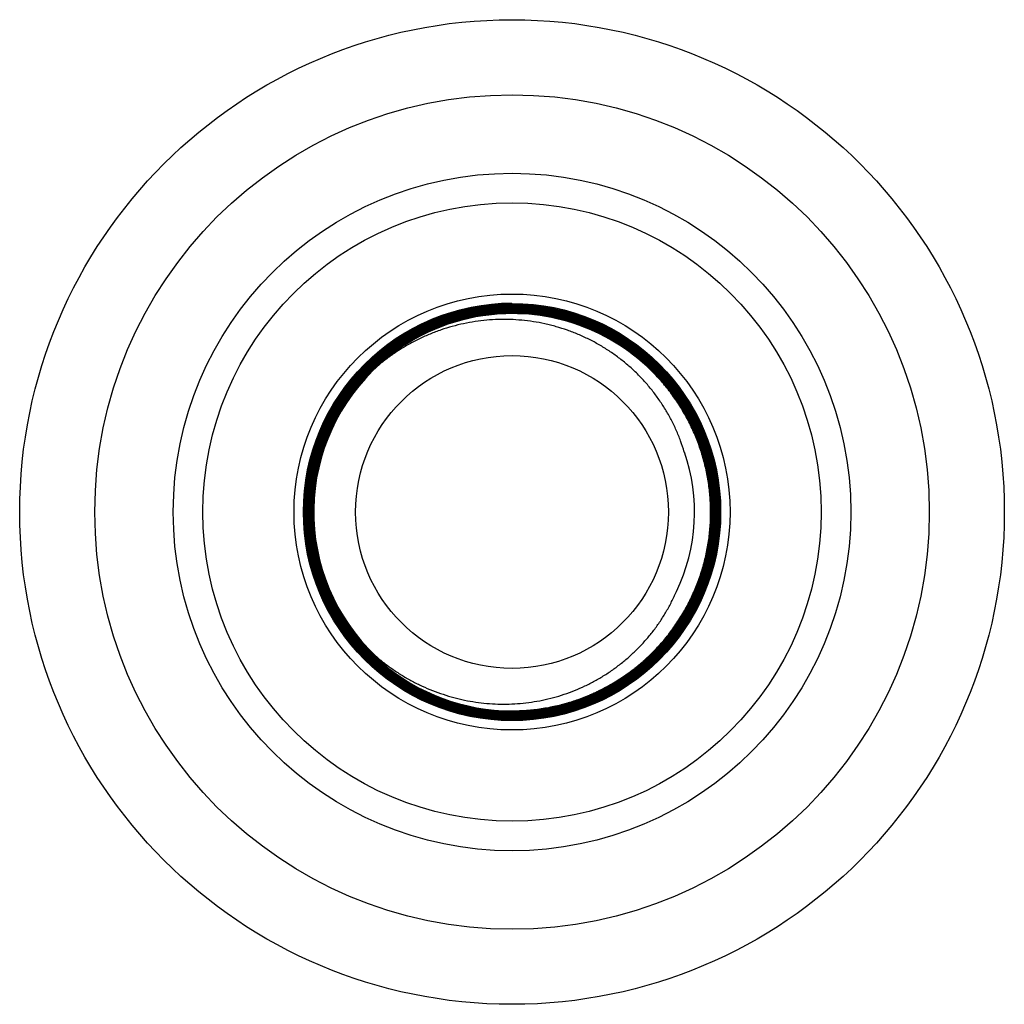
# Model space of a CAD drawing. Units: inches. Extents: x 4.82 to 7.18, y 2.94 to 5.3.
import ezdxf

# ---------------------------------------------------------------- set-up
doc = ezdxf.new("R2010")
doc.units = ezdxf.units.IN
doc.header["$LTSCALE"] = 0.64311
doc.header["$MEASUREMENT"] = 0
doc.layers.get('0').update_dxf_attribs({"linetype": 'CONTINUOUS'})

msp = doc.modelspace()

# ---------------------------------------------------------------- linework, layer by layer
at = {"color": 6, "linetype": 'Continuous'}
for p, q in [((6, 4.6189), (5.9998, 4.6189)), ((6, 4.6166), (5.9998, 4.6166)), ((6, 4.6144), (5.9998, 4.6144)), ((6, 4.6122), (5.9998, 4.6122)), ((6, 4.61), (5.9998, 4.61)), ((6, 4.6077), (5.9998, 4.6077)), ((6, 4.6055), (5.9998, 4.6055)), ((6, 4.6033), (5.9998, 4.6033)), ((6, 4.6205), (6, 4.6189)), ((6.0002, 4.6166), (6, 4.6166)), ((6.0002, 4.6144), (6, 4.6144)), ((6.0002, 4.6122), (6, 4.6122)), ((6.0002, 4.61), (6, 4.61)), ((6.0002, 4.6077), (6, 4.6077)), ((6.0002, 4.6055), (6, 4.6055)), ((6.0002, 4.6033), (6, 4.6033)), ((6, 4.6011), (5.9998, 4.6011)), ((6.0002, 4.6011), (6, 4.6011)), ((5.5005, 4.1192), (5.5005, 4.1204)), ((5.5225, 4.0717), (5.5226, 4.0705)), ((5.6249, 3.8213), (5.6254, 3.8207)), ((5.9998, 3.6411), (6, 3.6411)), ((5.9998, 3.6388), (6, 3.6388)), ((5.9998, 3.6366), (6, 3.6366)), ((6, 3.6411), (6.0002, 3.6411)), ((6, 3.6388), (6.0002, 3.6388)), ((6, 3.6366), (6.0002, 3.6366)), ((5.9998, 3.6344), (6, 3.6344)), ((5.9998, 3.6322), (6, 3.6322)), ((5.9998, 3.6299), (6, 3.6299)), ((5.9998, 3.6277), (6, 3.6277)), ((5.9998, 3.6255), (6, 3.6255)), ((5.9998, 3.6233), (6, 3.6233)), ((6, 3.6344), (6.0002, 3.6344)), ((6, 3.6322), (6.0002, 3.6322)), ((6, 3.6299), (6.0002, 3.6299)), ((6, 3.6277), (6.0002, 3.6277)), ((6, 3.6255), (6.0002, 3.6255)), ((6, 3.6233), (6.0002, 3.6233))]:
    msp.add_line(p, q, dxfattribs=at)
for radius in [1.18, 1, 0.741, 0.5225, 0.5, 0.375]:
    msp.add_circle((6, 4.1205), radius, dxfattribs=at)
at = {"color": 9, "linetype": 'Continuous'}
msp.add_circle((6, 4.1205), 0.812, dxfattribs=at)
at = {"color": 6, "linetype": 'Continuous'}
for centre, radius, start, end in [((6.0002, 4.1208), 0.4997, 90.0306, 180.0378), ((6.0002, 4.1208), 0.4892, 90.0563, 182.8867), ((6.0002, 4.1208), 0.4886, 90.0307, 182.8812), ((6.0002, 4.1208), 0.4864, 90.031, 182.8653), ((6.0002, 4.1208), 0.4847, 90.0547, 182.8654), ((6.0002, 4.1208), 0.4841, 90.031, 182.8526), ((6.0003, 4.1207), 0.4871, 90.0645, 141.138), ((6.0003, 4.1206), 0.496, 90.0645, 136.4898), ((6.0003, 4.1206), 0.4954, 90.0383, 136.4852), ((6.0003, 4.1206), 0.4932, 90.0394, 136.455), ((6.0003, 4.1206), 0.4916, 90.0604, 136.4551), ((6.0003, 4.1206), 0.491, 90.0395, 136.4418), ((6.0003, 4.1204), 0.494, 90.0682, 108.4237), ((6.0002, 4.1208), 0.4803, 90.0565, 185.8698), ((6.0003, 4.1207), 0.4759, 98.4715, 131.7266), ((6.0003, 4.1207), 0.4754, 98.4666, 131.7213), ((6.0001, 4.1211), 0.4933, 108.6885, 117.7263), ((6.0004, 4.1203), 0.4941, 108.4273, 108.6899), ((6.0003, 4.1204), 0.4762, 45.6337, 98.4702), ((6.0003, 4.1204), 0.4756, 45.6195, 98.4646), ((6.0003, 4.1204), 0.4801, 45.6696, 90.0403), ((6.0003, 4.1204), 0.4785, 45.6528, 90.0405), ((6.0003, 4.1203), 0.4779, 45.6448, 90.0389), ((6.0003, 4.1204), 0.4807, 45.6785, 90.0147), ((6.0002, 4.1208), 0.4936, 118.3691, 136.4728), ((6.0008, 4.1198), 0.4948, 117.7218, 118.3711), ((6, 4.1209), 0.4756, 131.7155, 226.4881), ((6, 4.1205), 0.4753, 131.6799, 226.4571), ((5.9997, 4.1211), 0.4864, 141.4056, 151.4751), ((6.0008, 4.1203), 0.4877, 141.1408, 141.4097), ((5.9997, 4.121), 0.4864, 152.0005, 162.1563), ((6.0009, 4.1204), 0.4877, 151.4708, 152.0057), ((6.0001, 4.1209), 0.4868, 162.3767, 182.8799), ((6.0008, 4.1206), 0.4875, 162.1541, 162.3785), ((6, 4.1201), 0.4375, 334.2251, 19.2314), ((5.9997, 4.1208), 0.4992, 180.1839, 270.031), ((5.9997, 4.1208), 0.4886, 182.8881, 270.007), ((5.9997, 4.1208), 0.488, 182.8832, 270.0315), ((5.9997, 4.1208), 0.4864, 182.8724, 270.0064), ((5.9997, 4.1208), 0.4858, 182.8674, 270.0325), ((5.9997, 4.1208), 0.4842, 182.8672, 270.0076), ((5.9998, 4.1208), 0.4837, 182.8611, 229.3052), ((5.9995, 4.1208), 0.4795, 186.0168, 196.5974), ((6.0007, 4.1211), 0.4807, 196.5925, 197.0353), ((5.9994, 4.1207), 0.4794, 197.0305, 207.5903), ((6.0005, 4.1212), 0.4806, 207.5861, 208.016), ((5.9994, 4.1206), 0.4794, 208.0106, 218.6254), ((5.9997, 4.1208), 0.4797, 218.7104, 229.2976), ((5.9989, 4.1198), 0.4779, 226.4796, 229.2939), ((5.9992, 4.1202), 0.4767, 226.4897, 229.2926), ((6, 4.121), 0.4773, 226.506, 229.2906), ((5.9996, 4.1206), 0.4834, 229.3056, 270.0404), ((5.9996, 4.1206), 0.4818, 229.3003, 270.0151), ((5.9996, 4.1206), 0.4812, 229.2976, 270.0406), ((5.9996, 4.1206), 0.4796, 229.2928, 270.0151), ((5.9996, 4.1206), 0.479, 229.2928, 270.0404), ((5.9996, 4.1206), 0.4774, 229.293, 270.0406), ((5.9996, 4.1206), 0.4768, 229.2869, 270.041)]:
    msp.add_arc(centre, radius, start, end, dxfattribs=at)
for points, start_tangent, end_tangent in [([(5.9998, 4.6189), (5.951, 4.6164), (5.9027, 4.6092), (5.8788, 4.6038), (5.8553, 4.5973), (5.8321, 4.5896), (5.8093, 4.5808), (5.787, 4.5709), (5.7652, 4.5599), (5.7439, 4.5478), (5.7233, 4.5348), (5.7033, 4.5207), (5.6841, 4.5057), (5.6656, 4.4897), (5.6479, 4.4729), (5.6311, 4.4552), (5.6151, 4.4367), (5.6001, 4.4174), (5.586, 4.3974), (5.573, 4.3768), (5.5609, 4.3555), (5.55, 4.3337), (5.5401, 4.3114), (5.5313, 4.2886), (5.5236, 4.2654), (5.5171, 4.2419), (5.5117, 4.218), (5.5076, 4.194), (5.5046, 4.1697), (5.5022, 4.1209), (5.5046, 4.0722), (5.5117, 4.0238), (5.5236, 3.9765), (5.54, 3.9305), (5.5609, 3.8863), (5.586, 3.8444), (5.6, 3.8245), (5.6151, 3.8052), (5.631, 3.7867), (5.6479, 3.769), (5.684, 3.7362), (5.7233, 3.7071), (5.7652, 3.682), (5.8093, 3.6611), (5.8321, 3.6523), (5.8553, 3.6447), (5.8788, 3.6382), (5.9027, 3.6328), (5.9267, 3.6286), (5.951, 3.6256), (5.9998, 3.6233)], (-0.999999, -0.001152), (1, 0.000279)), ([(6, 3.6238), (5.9756, 3.6244), (5.9513, 3.6262), (5.927, 3.6292), (5.903, 3.6333), (5.8556, 3.6452), (5.8097, 3.6616), (5.7656, 3.6824), (5.7237, 3.7075), (5.7037, 3.7216), (5.6845, 3.7366), (5.666, 3.7525), (5.6483, 3.7694), (5.6156, 3.8055), (5.5865, 3.8447), (5.5614, 3.8865), (5.5406, 3.9307), (5.5241, 3.9766), (5.5176, 4.0001), (5.5123, 4.0239), (5.5081, 4.048), (5.5051, 4.0722), (5.5033, 4.0965), (5.5028, 4.1209), (5.5034, 4.1453), (5.5052, 4.1697), (5.5081, 4.1939), (5.5123, 4.2179), (5.5177, 4.2417), (5.5242, 4.2653), (5.5318, 4.2884), (5.5406, 4.3112), (5.5505, 4.3335), (5.5615, 4.3553), (5.5735, 4.3766), (5.5866, 4.3972), (5.6006, 4.4171), (5.6156, 4.4364), (5.6316, 4.4548), (5.6484, 4.4725), (5.6661, 4.4893), (5.6846, 4.5053), (5.7038, 4.5203), (5.7237, 4.5344), (5.7656, 4.5595), (5.8097, 4.5803), (5.8325, 4.5891), (5.8556, 4.5968), (5.8792, 4.6033), (5.903, 4.6087), (5.9513, 4.6159), (6, 4.6183)], (-1, -0.000713), (1, 0.000711)), ([(5.9998, 4.6033), (5.9632, 4.6019), (5.945, 4.6001), (5.9268, 4.5977), (5.9087, 4.5945), (5.8908, 4.5907), (5.8555, 4.5811), (5.821, 4.5688), (5.7875, 4.5539), (5.7553, 4.5365), (5.7397, 4.5269), (5.7245, 4.5167), (5.6953, 4.4947), (5.6813, 4.4828), (5.6678, 4.4705), (5.6547, 4.4576), (5.6422, 4.4442), (5.6187, 4.4162), (5.6078, 4.4015), (5.5974, 4.3864), (5.5784, 4.3551), (5.5619, 4.3224), (5.5545, 4.3056), (5.5478, 4.2886), (5.5364, 4.2538), (5.5277, 4.2182), (5.5216, 4.1821), (5.5184, 4.1456), (5.5178, 4.1273), (5.5179, 4.109), (5.5202, 4.0724), (5.5252, 4.0362), (5.5288, 4.0182), (5.533, 4.0004), (5.5435, 3.9653), (5.5566, 3.9311), (5.5723, 3.898), (5.5905, 3.8662), (5.6004, 3.8508), (5.611, 3.8358), (5.6338, 3.8072), (5.6586, 3.7803), (5.6855, 3.7554)], (-0.999999, -0.001186), (0.758187, -0.652037)), ([(5.6858, 3.7558), (5.659, 3.7807), (5.6342, 3.8076), (5.6114, 3.8362), (5.6009, 3.8512), (5.591, 3.8665), (5.5728, 3.8983), (5.5572, 3.9314), (5.5503, 3.9483), (5.5441, 3.9655), (5.5336, 4.0006), (5.5293, 4.0184), (5.5258, 4.0363), (5.5208, 4.0726), (5.5185, 4.1091), (5.5184, 4.1274), (5.519, 4.1457), (5.5222, 4.1821), (5.5283, 4.2182), (5.537, 4.2537), (5.5484, 4.2885), (5.5551, 4.3055), (5.5624, 4.3223), (5.579, 4.3549), (5.598, 4.3862), (5.6083, 4.4012), (5.6193, 4.4159), (5.6427, 4.444), (5.6553, 4.4573), (5.6683, 4.4702), (5.6818, 4.4825), (5.6957, 4.4943), (5.725, 4.5163), (5.7402, 4.5265), (5.7558, 4.5361), (5.788, 4.5534), (5.8214, 4.5683), (5.8559, 4.5806), (5.8911, 4.5902), (5.909, 4.594), (5.9271, 4.5971), (5.9452, 4.5996), (5.9634, 4.6013), (6, 4.6027)], (-0.758153, 0.652077), (1, 0.000734)), ([(6, 4.6183), (6.0488, 4.6159), (6.0731, 4.6129), (6.0972, 4.6088), (6.1211, 4.6034), (6.1446, 4.5969), (6.1679, 4.5892), (6.1907, 4.5804), (6.2349, 4.5595), (6.2769, 4.5344), (6.3161, 4.5053), (6.3524, 4.4725), (6.3692, 4.4547), (6.3852, 4.4362), (6.4003, 4.4169), (6.4144, 4.3969), (6.4395, 4.355), (6.4604, 4.3108), (6.4769, 4.2647), (6.4887, 4.2173), (6.4959, 4.1689), (6.4977, 4.1445), (6.4983, 4.1201), (6.4977, 4.0956), (6.4959, 4.0712), (6.4929, 4.047), (6.4887, 4.0229), (6.4834, 3.999), (6.4768, 3.9754), (6.4692, 3.9522), (6.4603, 3.9294), (6.4504, 3.907), (6.4394, 3.8852), (6.4274, 3.8639), (6.4143, 3.8432), (6.4002, 3.8232), (6.3852, 3.804), (6.3692, 3.7854), (6.3523, 3.7677), (6.3346, 3.7509), (6.3161, 3.7349), (6.2968, 3.7198), (6.2768, 3.7057), (6.2349, 3.6806), (6.1907, 3.6597), (6.1679, 3.6508), (6.1446, 3.6432), (6.1211, 3.6366), (6.0972, 3.6313), (6.0488, 3.6241), (6, 3.6216)], (1, 0.000711), (-1, -0.00071)), ([(6, 4.6161), (6.0243, 4.6155), (6.0486, 4.6137), (6.0728, 4.6107), (6.0968, 4.6066), (6.144, 4.5948), (6.1898, 4.5784), (6.2339, 4.5576), (6.2756, 4.5326), (6.3147, 4.5036), (6.3332, 4.4877), (6.3508, 4.4709), (6.3835, 4.4348), (6.4125, 4.3957), (6.4375, 4.3539), (6.4583, 4.3099), (6.4747, 4.2641), (6.4812, 4.2406), (6.4866, 4.2169), (6.4907, 4.1929), (6.4937, 4.1687), (6.4955, 4.1444), (6.4961, 4.1201), (6.4955, 4.0957), (6.4937, 4.0715), (6.4907, 4.0473), (6.4865, 4.0233), (6.4812, 3.9995), (6.4747, 3.9761), (6.4671, 3.953), (6.4583, 3.9302), (6.4484, 3.908), (6.4375, 3.8862), (6.4255, 3.865), (6.4124, 3.8445), (6.3984, 3.8246), (6.3834, 3.8054), (6.3675, 3.7869), (6.3507, 3.7693), (6.3147, 3.7366), (6.2955, 3.7216), (6.2756, 3.7076), (6.2338, 3.6825), (6.1898, 3.6617), (6.1671, 3.6529), (6.144, 3.6453), (6.1205, 3.6388), (6.0968, 3.6334), (6.0486, 3.6263), (6, 3.6238)], (1, 0.000714), (-1, -0.000713)), ([(6, 4.6138), (6.0484, 4.6115), (6.0724, 4.6085), (6.0963, 4.6044), (6.1434, 4.5927), (6.189, 4.5763), (6.2328, 4.5556), (6.2744, 4.5307), (6.2942, 4.5168), (6.3133, 4.5019), (6.3317, 4.486), (6.3492, 4.4693), (6.3659, 4.4518), (6.3818, 4.4334), (6.3967, 4.4143), (6.4107, 4.3945), (6.4236, 4.374), (6.4356, 4.3529), (6.4465, 4.3312), (6.4563, 4.3091), (6.465, 4.2865), (6.4726, 4.2635), (6.4791, 4.2401), (6.4844, 4.2164), (6.4915, 4.1685), (6.4933, 4.1443), (6.4939, 4.1201), (6.4933, 4.0959), (6.4915, 4.0717), (6.4885, 4.0476), (6.4844, 4.0237), (6.4726, 3.9767), (6.465, 3.9537), (6.4562, 3.9311), (6.4464, 3.9089), (6.4355, 3.8873), (6.4236, 3.8662), (6.4106, 3.8457), (6.3966, 3.8259), (6.3817, 3.8068), (6.3659, 3.7884), (6.3492, 3.7709), (6.3133, 3.7383), (6.2942, 3.7234), (6.2743, 3.7094), (6.2328, 3.6845), (6.189, 3.6638), (6.1664, 3.655), (6.1433, 3.6474), (6.12, 3.6409), (6.0963, 3.6356), (6.0484, 3.6285), (6, 3.6261)], (1, 0.000718), (-1, -0.000716)), ([(6, 4.6116), (6.0481, 4.6093), (6.0959, 4.6022), (6.1194, 4.5969), (6.1427, 4.5905), (6.1656, 4.583), (6.1881, 4.5743), (6.2102, 4.5645), (6.2318, 4.5537), (6.2528, 4.5418), (6.2731, 4.5289), (6.2929, 4.515), (6.3119, 4.5001), (6.3302, 4.4844), (6.3477, 4.4677), (6.3643, 4.4503), (6.3801, 4.432), (6.3949, 4.413), (6.4088, 4.3932), (6.4336, 4.3519), (6.4445, 4.3303), (6.4542, 4.3082), (6.4629, 4.2857), (6.4705, 4.2628), (6.4769, 4.2396), (6.4822, 4.216), (6.4863, 4.1922), (6.4893, 4.1683), (6.491, 4.1442), (6.4916, 4.1201), (6.4893, 4.0719), (6.4863, 4.048), (6.4822, 4.0242), (6.4769, 4.0006), (6.4704, 3.9774), (6.4629, 3.9545), (6.4542, 3.9319), (6.4444, 3.9099), (6.4335, 3.8883), (6.4217, 3.8673), (6.4087, 3.8469), (6.3948, 3.8272), (6.38, 3.8082), (6.3642, 3.7899), (6.3476, 3.7724), (6.3301, 3.7558), (6.3119, 3.74), (6.2928, 3.7252), (6.2731, 3.7113), (6.2527, 3.6984), (6.2317, 3.6865), (6.2102, 3.6756), (6.1881, 3.6658), (6.1656, 3.6571), (6.1427, 3.6495), (6.1194, 3.6431), (6.0959, 3.6378), (6.0481, 3.6307), (6, 3.6283)], (1, 0.000721), (-1, -0.000719)), ([(6, 4.6094), (6.0479, 4.6071), (6.0955, 4.6), (6.1189, 4.5948), (6.1421, 4.5884), (6.1649, 4.5809), (6.1873, 4.5722), (6.2092, 4.5625), (6.2307, 4.5517), (6.2516, 4.5399), (6.2719, 4.527), (6.2916, 4.5132), (6.3105, 4.4984), (6.3287, 4.4827), (6.3461, 4.4662), (6.3626, 4.4488), (6.3783, 4.4306), (6.3931, 4.4116), (6.407, 4.392), (6.4198, 4.3717), (6.4316, 4.3508), (6.4424, 4.3293), (6.4522, 4.3074), (6.4608, 4.285), (6.4684, 4.2622), (6.4748, 4.239), (6.48, 4.2156), (6.4841, 4.1919), (6.4871, 4.1681), (6.4888, 4.1441), (6.4894, 4.1201), (6.4888, 4.0961), (6.487, 4.0721), (6.4841, 4.0483), (6.48, 4.0246), (6.4747, 4.0012), (6.4683, 3.978), (6.4608, 3.9552), (6.4521, 3.9328), (6.4316, 3.8894), (6.4069, 3.8482), (6.3783, 3.8096), (6.346, 3.774), (6.3286, 3.7574), (6.3104, 3.7417), (6.2915, 3.727), (6.2719, 3.7131), (6.2307, 3.6884), (6.1873, 3.6679), (6.142, 3.6517), (6.0955, 3.64), (6.0718, 3.6359), (6.0479, 3.6329), (6, 3.6305)], (1, 0.000724), (-1, -0.000722)), ([(6, 4.6072), (6.0477, 4.6048), (6.0715, 4.6019), (6.095, 4.5979), (6.1414, 4.5863), (6.1864, 4.5702), (6.2297, 4.5497), (6.2505, 4.538), (6.2707, 4.5252), (6.3091, 4.4967), (6.3272, 4.4811), (6.3445, 4.4646), (6.361, 4.4473), (6.3766, 4.4292), (6.3913, 4.4103), (6.4051, 4.3908), (6.4297, 4.3498), (6.4501, 4.3065), (6.4662, 4.2615), (6.4726, 4.2385), (6.4778, 4.2151), (6.4819, 4.1916), (6.4848, 4.1678), (6.4866, 4.144), (6.4872, 4.1201), (6.4866, 4.0962), (6.4848, 4.0723), (6.4819, 4.0486), (6.4778, 4.025), (6.4662, 3.9787), (6.4501, 3.9336), (6.4296, 3.8904), (6.4178, 3.8696), (6.405, 3.8494), (6.3766, 3.811), (6.3444, 3.7756), (6.3271, 3.7591), (6.309, 3.7435), (6.2706, 3.715), (6.2296, 3.6904), (6.1864, 3.6699), (6.1414, 3.6538), (6.095, 3.6422), (6.0714, 3.6381), (6.0477, 3.6351), (6, 3.6327)], (1, 0.000727), (-1, -0.000726)), ([(6, 4.6049), (6.0475, 4.6026), (6.0711, 4.5997), (6.0946, 4.5957), (6.1408, 4.5841), (6.1856, 4.5681), (6.2073, 4.5585), (6.2286, 4.5478), (6.2493, 4.5361), (6.2694, 4.5233), (6.3077, 4.495), (6.3429, 4.463), (6.3749, 4.4278), (6.3895, 4.409), (6.4033, 4.3895), (6.416, 4.3694), (6.4277, 4.3487), (6.4384, 4.3274), (6.4481, 4.3057), (6.4566, 4.2835), (6.4641, 4.2609), (6.4757, 4.2147), (6.4826, 4.1676), (6.485, 4.1201), (6.4826, 4.0725), (6.4756, 4.0255), (6.4641, 3.9793), (6.4566, 3.9567), (6.448, 3.9345), (6.4384, 3.9127), (6.4277, 3.8915), (6.4159, 3.8707), (6.4032, 3.8506), (6.3895, 3.8312), (6.3748, 3.8124), (6.3593, 3.7944), (6.3429, 3.7771), (6.3256, 3.7607), (6.3076, 3.7452), (6.2888, 3.7305), (6.2694, 3.7168), (6.2286, 3.6923), (6.1856, 3.672), (6.1408, 3.6559), (6.0946, 3.6443), (6.0711, 3.6403), (6.0475, 3.6373), (6, 3.635)], (1, 0.000731), (-1, -0.000729)), ([(6, 4.6027), (6.0473, 4.6004), (6.0708, 4.5975), (6.0942, 4.5935), (6.1401, 4.582), (6.1847, 4.5661), (6.2276, 4.5458), (6.2682, 4.5215), (6.2876, 4.5078), (6.3063, 4.4933), (6.3414, 4.4614), (6.3732, 4.4263), (6.4014, 4.3883), (6.4258, 4.3477), (6.446, 4.3048), (6.462, 4.2602), (6.4683, 4.2374), (6.4735, 4.2142), (6.4775, 4.1909), (6.4804, 4.1674), (6.4822, 4.1438), (6.4827, 4.1201), (6.4821, 4.0964), (6.4804, 4.0727), (6.4775, 4.0492), (6.4734, 4.0259), (6.4619, 3.9799), (6.446, 3.9353), (6.4257, 3.8925), (6.4013, 3.8519), (6.3731, 3.8138), (6.3413, 3.7787), (6.3062, 3.7469), (6.2681, 3.7187), (6.2481, 3.706), (6.2275, 3.6943), (6.2064, 3.6836), (6.1847, 3.674), (6.1401, 3.6581), (6.0941, 3.6465), (6.0708, 3.6425), (6.0473, 3.6395), (6, 3.6372)], (1, 0.000734), (-1, -0.000732)), ([(6.0002, 3.6233), (6.0488, 3.6257), (6.0971, 3.6329), (6.1208, 3.6383), (6.1443, 3.6448), (6.1675, 3.6524), (6.1902, 3.6612), (6.2125, 3.6711), (6.2342, 3.6821), (6.2554, 3.6941), (6.276, 3.7072), (6.2959, 3.7212), (6.3151, 3.7362), (6.3336, 3.7521), (6.3512, 3.769), (6.368, 3.7866), (6.384, 3.8051), (6.3989, 3.8243), (6.413, 3.8442), (6.426, 3.8648), (6.438, 3.886), (6.449, 3.9078), (6.4589, 3.9301), (6.4676, 3.9528), (6.4753, 3.9759), (6.4818, 3.9994), (6.4871, 4.0232), (6.4913, 4.0472), (6.4943, 4.0714), (6.4961, 4.0957), (6.4967, 4.1201), (6.4961, 4.1444), (6.4943, 4.1688), (6.4871, 4.217), (6.4753, 4.2642), (6.4589, 4.3101), (6.4381, 4.3542), (6.413, 4.396), (6.399, 4.4159), (6.384, 4.4351), (6.3681, 4.4536), (6.3513, 4.4712), (6.3152, 4.5039), (6.2761, 4.533), (6.2343, 4.558), (6.1902, 4.5789), (6.1675, 4.5876), (6.1443, 4.5953), (6.1208, 4.6018), (6.0971, 4.6071), (6.073, 4.6113), (6.0488, 4.6143), (6.0002, 4.6166)], (0.999999, 0.001155), (-1, -0.000281)), ([(6.0002, 3.6255), (6.0486, 3.6279), (6.0966, 3.6351), (6.1203, 3.6404), (6.1437, 3.6469), (6.1667, 3.6545), (6.1893, 3.6633), (6.2332, 3.6841), (6.2748, 3.709), (6.2946, 3.723), (6.3137, 3.7379), (6.3497, 3.7705), (6.3664, 3.7881), (6.3822, 3.8065), (6.3972, 3.8256), (6.4111, 3.8454), (6.4241, 3.8659), (6.4361, 3.8871), (6.447, 3.9087), (6.4568, 3.9309), (6.4655, 3.9536), (6.4731, 3.9766), (6.4796, 4), (6.4849, 4.0237), (6.4891, 4.0476), (6.4921, 4.0716), (6.4938, 4.0958), (6.4944, 4.1201), (6.4938, 4.1443), (6.4921, 4.1685), (6.4891, 4.1926), (6.485, 4.2165), (6.4796, 4.2402), (6.4732, 4.2636), (6.4568, 4.3093), (6.4361, 4.3531), (6.4112, 4.3947), (6.3823, 4.4337), (6.3497, 4.4696), (6.3322, 4.4864), (6.3138, 4.5022), (6.2748, 4.5311), (6.2332, 4.5561), (6.1894, 4.5768), (6.1437, 4.5932), (6.0966, 4.6049), (6.0727, 4.6091), (6.0486, 4.6121), (6.0244, 4.6138), (6.0002, 4.6144)], (0.999999, 0.001161), (-1, -0.000283)), ([(6.0002, 3.6277), (6.0484, 3.6301), (6.0962, 3.6373), (6.1198, 3.6426), (6.143, 3.649), (6.166, 3.6566), (6.1885, 3.6653), (6.2321, 3.686), (6.2735, 3.7109), (6.2933, 3.7248), (6.3123, 3.7397), (6.3481, 3.7721), (6.3647, 3.7896), (6.3805, 3.8079), (6.3954, 3.8269), (6.4093, 3.8467), (6.4222, 3.8671), (6.4341, 3.8881), (6.445, 3.9097), (6.4547, 3.9318), (6.4634, 3.9543), (6.471, 3.9772), (6.4828, 4.0241), (6.4869, 4.0479), (6.4898, 4.0719), (6.4916, 4.0959), (6.4922, 4.1201), (6.4916, 4.1442), (6.4899, 4.1683), (6.4828, 4.2161), (6.4775, 4.2397), (6.4711, 4.2629), (6.4635, 4.2859), (6.4548, 4.3084), (6.445, 4.3305), (6.4342, 4.3521), (6.4223, 4.3731), (6.4093, 4.3935), (6.3954, 4.4132), (6.3806, 4.4323), (6.3481, 4.4681), (6.3124, 4.5005), (6.2736, 4.5293), (6.2322, 4.5541), (6.1885, 4.5748), (6.143, 4.591), (6.0962, 4.6028), (6.0724, 4.6069), (6.0484, 4.6098), (6.0243, 4.6116), (6.0002, 4.6122)], (0.999999, 0.001166), (-1, -0.000285)), ([(6.0002, 3.6299), (6.0482, 3.6323), (6.0958, 3.6394), (6.1192, 3.6447), (6.1424, 3.6512), (6.1652, 3.6587), (6.1876, 3.6674), (6.2096, 3.6772), (6.2311, 3.688), (6.252, 3.6998), (6.2723, 3.7127), (6.292, 3.7266), (6.3109, 3.7414), (6.3291, 3.7571), (6.3465, 3.7737), (6.3631, 3.7911), (6.3788, 3.8093), (6.3936, 3.8283), (6.4074, 3.8479), (6.4203, 3.8682), (6.4321, 3.8892), (6.4429, 3.9106), (6.4527, 3.9326), (6.4613, 3.9551), (6.4689, 3.9779), (6.4753, 4.0011), (6.4806, 4.0245), (6.4847, 4.0482), (6.4876, 4.0721), (6.49, 4.1201), (6.4894, 4.1441), (6.4876, 4.1681), (6.4847, 4.192), (6.4806, 4.2157), (6.4753, 4.2391), (6.4689, 4.2623), (6.4614, 4.2851), (6.4527, 4.3076), (6.443, 4.3295), (6.4322, 4.351), (6.4203, 4.372), (6.4075, 4.3923), (6.3936, 4.4119), (6.3788, 4.4309), (6.3631, 4.4491), (6.3466, 4.4665), (6.3292, 4.4831), (6.311, 4.4988), (6.292, 4.5136), (6.2723, 4.5274), (6.252, 4.5403), (6.2311, 4.5522), (6.2096, 4.563), (6.1877, 4.5727), (6.1652, 4.5814), (6.1424, 4.5889), (6.1192, 4.5953), (6.0958, 4.6006), (6.0482, 4.6076), (6.0002, 4.61)], (0.999999, 0.00117), (-1, -0.000286)), ([(6.0002, 3.6322), (6.048, 3.6346), (6.0953, 3.6416), (6.1187, 3.6469), (6.1417, 3.6533), (6.1645, 3.6608), (6.1868, 3.6694), (6.23, 3.6899), (6.2711, 3.7146), (6.2906, 3.7284), (6.3095, 3.7431), (6.3276, 3.7587), (6.3449, 3.7752), (6.3771, 3.8107), (6.4056, 3.8491), (6.4302, 3.8902), (6.4506, 3.9335), (6.4592, 3.9558), (6.4668, 3.9785), (6.4731, 4.0016), (6.4784, 4.025), (6.4825, 4.0485), (6.4854, 4.0723), (6.4872, 4.0962), (6.4878, 4.1201), (6.4872, 4.144), (6.4854, 4.1679), (6.4825, 4.1916), (6.4784, 4.2152), (6.4732, 4.2386), (6.4668, 4.2616), (6.4593, 4.2844), (6.4507, 4.3067), (6.441, 4.3286), (6.4302, 4.35), (6.4184, 4.3708), (6.4056, 4.391), (6.3919, 4.4106), (6.3771, 4.4295), (6.3615, 4.4476), (6.345, 4.4649), (6.3277, 4.4814), (6.3095, 4.4971), (6.2907, 4.5118), (6.2711, 4.5256), (6.2509, 4.5384), (6.2301, 4.5502), (6.2087, 4.561), (6.1868, 4.5707), (6.1645, 4.5793), (6.1418, 4.5868), (6.1187, 4.5932), (6.0953, 4.5984), (6.048, 4.6054), (6.0002, 4.6077)], (0.999999, 0.001175), (-1, -0.000286)), ([(6.0002, 3.6344), (6.0477, 3.6368), (6.0714, 3.6397), (6.0949, 3.6438), (6.1411, 3.6554), (6.1859, 3.6715), (6.229, 3.6919), (6.2698, 3.7164), (6.3081, 3.7448), (6.3261, 3.7604), (6.3434, 3.7768), (6.3753, 3.8121), (6.4037, 3.8504), (6.4165, 3.8705), (6.4282, 3.8912), (6.4486, 3.9343), (6.4646, 3.9792), (6.4762, 4.0254), (6.4803, 4.0489), (6.4832, 4.0725), (6.485, 4.0963), (6.4855, 4.1201), (6.485, 4.1439), (6.4832, 4.1677), (6.4803, 4.1913), (6.4762, 4.2148), (6.471, 4.238), (6.4647, 4.261), (6.4486, 4.3059), (6.4283, 4.3489), (6.4038, 4.3898), (6.3901, 4.4093), (6.3754, 4.4281), (6.3599, 4.4461), (6.3434, 4.4634), (6.3262, 4.4798), (6.3081, 4.4954), (6.2699, 4.5237), (6.2497, 4.5365), (6.229, 4.5482), (6.2077, 4.5589), (6.186, 4.5686), (6.1411, 4.5846), (6.0949, 4.5962), (6.0477, 4.6032), (6.0002, 4.6055)], (0.999999, 0.00118), (-1, -0.000287)), ([(6.0002, 3.6366), (6.0475, 3.639), (6.0711, 3.6419), (6.0944, 3.646), (6.1404, 3.6576), (6.1851, 3.6736), (6.2279, 3.6939), (6.2686, 3.7183), (6.288, 3.7319), (6.3067, 3.7465), (6.3246, 3.762), (6.3418, 3.7784), (6.3581, 3.7956), (6.3736, 3.8135), (6.3882, 3.8322), (6.4019, 3.8516), (6.4146, 3.8716), (6.4262, 3.8923), (6.4369, 3.9135), (6.4465, 3.9352), (6.4551, 3.9573), (6.4625, 3.9798), (6.474, 4.0258), (6.481, 4.0727), (6.4833, 4.1201), (6.481, 4.1674), (6.4741, 4.2143), (6.4625, 4.2603), (6.4551, 4.2829), (6.4466, 4.305), (6.437, 4.3267), (6.4263, 4.3479), (6.4146, 4.3685), (6.4019, 4.3886), (6.3883, 4.408), (6.3737, 4.4267), (6.3419, 4.4618), (6.3067, 4.4936), (6.2686, 4.5219), (6.2486, 4.5346), (6.228, 4.5463), (6.2068, 4.5569), (6.1851, 4.5665), (6.1405, 4.5825), (6.0945, 4.594), (6.0475, 4.601), (6.0002, 4.6033)], (0.999999, 0.001183), (-1, -0.000287)), ([(5.6698, 3.7733), (5.6449, 3.7988), (5.6219, 3.8261), (5.601, 3.855), (5.5823, 3.8854), (5.5739, 3.9011), (5.566, 3.9171), (5.552, 3.95), (5.5406, 3.9838), (5.5316, 4.0183), (5.5253, 4.0534), (5.5231, 4.0711), (5.5216, 4.0889), (5.5206, 4.1246), (5.5222, 4.1602), (5.5264, 4.1957), (5.5333, 4.2307), (5.5377, 4.248), (5.5427, 4.2651), (5.5547, 4.2987), (5.5692, 4.3313), (5.586, 4.3628), (5.6052, 4.3929), (5.6156, 4.4074), (5.6265, 4.4215), (5.6499, 4.4484), (5.6752, 4.4736), (5.7023, 4.4967), (5.7311, 4.5178), (5.746, 4.5276), (5.7613, 4.5368), (5.7929, 4.5534), (5.8256, 4.5676), (5.8593, 4.5793), (5.8938, 4.5885), (5.9113, 4.5922), (5.9289, 4.5951), (5.9466, 4.5975), (5.9643, 4.5991), (6, 4.6005)], (-0.725155, 0.688586), (1, 0.000738)), ([(6, 4.5989), (5.9645, 4.5975), (5.9468, 4.5958), (5.9291, 4.5935), (5.9116, 4.5905), (5.8942, 4.5869), (5.8598, 4.5777), (5.8262, 4.566), (5.7936, 4.5519), (5.7621, 4.5353), (5.7469, 4.5262), (5.732, 4.5165), (5.7033, 4.4954), (5.6763, 4.4723), (5.651, 4.4473), (5.6277, 4.4204), (5.6169, 4.4064), (5.6065, 4.3919), (5.5874, 4.3619), (5.5706, 4.3305), (5.5562, 4.298), (5.5443, 4.2645), (5.5393, 4.2475), (5.5349, 4.2303), (5.528, 4.1954), (5.5238, 4.1601), (5.5222, 4.1245), (5.5233, 4.089), (5.5248, 4.0713), (5.5269, 4.0536), (5.5333, 4.0186), (5.5422, 3.9842), (5.5536, 3.9505), (5.5675, 3.9178), (5.5754, 3.9018), (5.5838, 3.8862), (5.6024, 3.8559), (5.6232, 3.827), (5.6461, 3.7998), (5.671, 3.7744)], (-1, -0.00074), (0.725258, -0.688477)), ([(5.6714, 3.7748), (5.6588, 3.7873), (5.6466, 3.8002), (5.6237, 3.8274), (5.6029, 3.8562), (5.5843, 3.8864), (5.5681, 3.918), (5.5608, 3.9342), (5.5542, 3.9507), (5.5427, 3.9843), (5.5338, 4.0187), (5.5304, 4.0361), (5.5275, 4.0537), (5.5238, 4.089), (5.5228, 4.1245), (5.5244, 4.16), (5.5286, 4.1952), (5.5317, 4.2127), (5.5354, 4.2301), (5.5448, 4.2643), (5.5568, 4.2978), (5.5637, 4.3142), (5.5712, 4.3303), (5.5879, 4.3616), (5.607, 4.3916), (5.6282, 4.42), (5.6515, 4.4469), (5.6638, 4.4596), (5.6767, 4.4719), (5.7037, 4.495), (5.7178, 4.5057), (5.7323, 4.516), (5.7624, 4.5348), (5.7939, 4.5513), (5.81, 4.5587), (5.8264, 4.5655), (5.86, 4.5772), (5.8943, 4.5863), (5.9117, 4.59), (5.9292, 4.5929), (5.9468, 4.5953), (5.9645, 4.5969), (6, 4.5983)], (-0.725439, 0.688287), (1, 0.000741)), ([(6.413, 4.2642), (6.4041, 4.2908), (6.3936, 4.3167), (6.3814, 4.3419), (6.3676, 4.3663), (6.3523, 4.3898), (6.3356, 4.4122), (6.3175, 4.4336), (6.298, 4.4538), (6.2774, 4.4727), (6.2666, 4.4817), (6.2556, 4.4903), (6.2327, 4.5065), (6.2089, 4.5212), (6.1966, 4.5281), (6.1842, 4.5345), (6.1716, 4.5405), (6.1587, 4.5462), (6.1326, 4.5563), (6.1059, 4.5647), (6.0923, 4.5684), (6.0787, 4.5716), (6.0512, 4.5767), (6.0233, 4.5801), (5.9954, 4.5819), (5.9674, 4.5819), (5.9394, 4.5803), (5.9116, 4.5769), (5.884, 4.5719), (5.8568, 4.5653), (5.83, 4.557), (5.8038, 4.5471), (5.7782, 4.5357), (5.7533, 4.5228), (5.7293, 4.5084), (5.7061, 4.4926), (5.6839, 4.4755)], (-0.286622, 0.958044), (-0.773286, -0.634058)), ([(5.6406, 4.4621), (5.6167, 4.4351), (5.6055, 4.4209), (5.5949, 4.4064), (5.5848, 4.3914), (5.5752, 4.3761), (5.5577, 4.3446), (5.5499, 4.3283), (5.5426, 4.3118), (5.536, 4.295), (5.53, 4.278), (5.5198, 4.2434), (5.5121, 4.2082), (5.5071, 4.1725), (5.5046, 4.1365), (5.5044, 4.1184), (5.5048, 4.1004), (5.5076, 4.0644), (5.513, 4.0288), (5.5167, 4.0111), (5.521, 3.9936), (5.5315, 3.9591), (5.5446, 3.9254), (5.56, 3.8928), (5.5777, 3.8614), (5.5875, 3.8462), (5.5977, 3.8314), (5.6198, 3.8029), (5.644, 3.7761), (5.6568, 3.7634), (5.67, 3.7511), (5.6978, 3.7281), (5.7272, 3.7072), (5.758, 3.6885), (5.7901, 3.672), (5.8066, 3.6647), (5.8233, 3.6579), (5.8575, 3.6463), (5.8924, 3.6372), (5.9101, 3.6337), (5.9279, 3.6307), (5.9637, 3.6268), (5.9998, 3.6255)], (-0.688408, -0.725323), (1, 0.000282)), ([(6, 3.6261), (5.964, 3.6274), (5.9281, 3.6313), (5.9104, 3.6342), (5.8927, 3.6378), (5.8578, 3.6468), (5.8237, 3.6584), (5.807, 3.6651), (5.7905, 3.6725), (5.7584, 3.6889), (5.7276, 3.7076), (5.6983, 3.7285), (5.6705, 3.7515), (5.6573, 3.7637), (5.6445, 3.7764), (5.6204, 3.8032), (5.5983, 3.8317), (5.588, 3.8465), (5.5783, 3.8617), (5.5605, 3.893), (5.5451, 3.9256), (5.5321, 3.9592), (5.5216, 3.9937), (5.5173, 4.0112), (5.5136, 4.0288), (5.5082, 4.0644), (5.5054, 4.1004), (5.505, 4.1184), (5.5052, 4.1364), (5.5077, 4.1724), (5.5127, 4.208), (5.5204, 4.2433), (5.5305, 4.2778), (5.5432, 4.3116), (5.5583, 4.3443), (5.5757, 4.3759), (5.5853, 4.3911), (5.5954, 4.4061), (5.6172, 4.4347), (5.641, 4.4618)], (-1, -0.000716), (0.688477, 0.725259)), ([(5.6423, 4.4607), (5.6185, 4.4338), (5.5968, 4.4052), (5.5867, 4.3904), (5.5772, 4.3751), (5.5598, 4.3437), (5.5448, 4.3111), (5.5321, 4.2775), (5.522, 4.243), (5.5144, 4.2079), (5.5093, 4.1723), (5.5069, 4.1365), (5.5066, 4.1186), (5.507, 4.1006), (5.5098, 4.0648), (5.5152, 4.0293), (5.5188, 4.0117), (5.5231, 3.9943), (5.5336, 3.9599), (5.5466, 3.9264), (5.5619, 3.8939), (5.5796, 3.8627), (5.5893, 3.8475), (5.5995, 3.8328), (5.6215, 3.8044), (5.6455, 3.7777), (5.6583, 3.765), (5.6715, 3.7528), (5.6991, 3.7299), (5.7284, 3.7091), (5.759, 3.6904), (5.791, 3.674), (5.8074, 3.6667), (5.8241, 3.66), (5.8581, 3.6485), (5.8928, 3.6394), (5.9104, 3.6358), (5.9282, 3.6329), (5.9639, 3.629), (5.9998, 3.6277)], (-0.688669, -0.725076), (1, 0.000284)), ([(6, 3.6283), (5.9641, 3.6296), (5.9285, 3.6335), (5.9107, 3.6364), (5.8931, 3.6399), (5.8584, 3.649), (5.8244, 3.6605), (5.8078, 3.6672), (5.7914, 3.6745), (5.7595, 3.6909), (5.7288, 3.7095), (5.6996, 3.7303), (5.6719, 3.7532), (5.6588, 3.7654), (5.646, 3.778), (5.622, 3.8047), (5.6, 3.833), (5.5898, 3.8478), (5.5801, 3.8629), (5.5625, 3.8941), (5.5471, 3.9266), (5.5342, 3.9601), (5.5237, 3.9944), (5.5194, 4.0118), (5.5158, 4.0294), (5.5104, 4.0648), (5.5076, 4.1006), (5.5072, 4.1186), (5.5075, 4.1365), (5.5099, 4.1723), (5.5149, 4.2078), (5.5184, 4.2254), (5.5226, 4.2429), (5.5327, 4.2773), (5.5387, 4.2942), (5.5453, 4.3109), (5.5604, 4.3435), (5.5777, 4.3749), (5.5873, 4.3901), (5.5973, 4.405), (5.6191, 4.4335), (5.6428, 4.4604)], (-1, -0.000719), (0.688878, 0.724877)), ([(6.3358, 4.4638), (6.3603, 4.438), (6.3828, 4.4105), (6.3933, 4.3962), (6.4033, 4.3814), (6.4215, 4.3509), (6.4374, 4.3191), (6.4444, 4.3028), (6.4509, 4.2862), (6.4619, 4.2524), (6.4665, 4.2353), (6.4705, 4.2179), (6.4738, 4.2005), (6.4764, 4.1829), (6.4797, 4.1475), (6.4804, 4.1119), (6.4785, 4.0765), (6.474, 4.0412), (6.4707, 4.0237), (6.4668, 4.0064), (6.4572, 3.9722), (6.445, 3.9388), (6.4303, 3.9064), (6.4134, 3.8751), (6.3941, 3.8452), (6.3727, 3.8169), (6.3493, 3.7901), (6.3368, 3.7774), (6.3239, 3.7652), (6.2968, 3.7422), (6.2681, 3.7213), (6.2379, 3.7026), (6.2064, 3.6861), (6.1902, 3.6788), (6.1737, 3.672), (6.1401, 3.6604), (6.1058, 3.6513), (6.0884, 3.6477), (6.0708, 3.6447), (6.0355, 3.6408), (6, 3.6394)], (0.715366, -0.69875), (-1, -0.000736)), ([(6.3344, 4.4621), (6.3588, 4.4364), (6.3812, 4.409), (6.4015, 4.3801), (6.4196, 4.3497), (6.4354, 4.318), (6.4425, 4.3018), (6.4489, 4.2853), (6.4598, 4.2517), (6.4683, 4.2173), (6.4716, 4.1999), (6.4742, 4.1824), (6.4775, 4.1472), (6.4782, 4.1118), (6.4763, 4.0765), (6.4718, 4.0414), (6.4685, 4.024), (6.4647, 4.0068), (6.455, 3.9727), (6.4492, 3.956), (6.4429, 3.9395), (6.4283, 3.9073), (6.4114, 3.8762), (6.3922, 3.8464), (6.3709, 3.8182), (6.3476, 3.7916), (6.3352, 3.779), (6.3224, 3.7668), (6.2954, 3.7439), (6.2668, 3.7231), (6.2367, 3.7045), (6.2054, 3.6881), (6.1892, 3.6808), (6.1729, 3.6741), (6.1395, 3.6625), (6.1053, 3.6534), (6.0879, 3.6499), (6.0705, 3.6469), (6.0353, 3.643), (6, 3.6416)], (0.715057, -0.699066), (-1, -0.000739)), ([(6.3333, 4.4608), (6.3576, 4.4353), (6.3799, 4.408), (6.3903, 4.3937), (6.4002, 4.3791), (6.4182, 4.3488), (6.434, 4.3173), (6.441, 4.3011), (6.4473, 4.2847), (6.4583, 4.2512), (6.4667, 4.2169), (6.4726, 4.1822), (6.4759, 4.1471), (6.4766, 4.1295), (6.4766, 4.1118), (6.4747, 4.0766), (6.4701, 4.0417), (6.4669, 4.0243), (6.4631, 4.0071), (6.4534, 3.9732), (6.4413, 3.9401), (6.4268, 3.908), (6.41, 3.877), (6.4007, 3.862), (6.3909, 3.8474), (6.3697, 3.8192), (6.3464, 3.7927), (6.3341, 3.7801), (6.3213, 3.768), (6.2944, 3.7452), (6.2659, 3.7245), (6.2359, 3.7059), (6.2046, 3.6896), (6.1886, 3.6823), (6.1723, 3.6756), (6.139, 3.6641), (6.1049, 3.655), (6.0876, 3.6515), (6.0702, 3.6485), (6.0352, 3.6446), (6, 3.6433)], (0.714925, -0.699201), (-1, -0.000742)), ([(6.0002, 3.6388), (6.0357, 3.6402), (6.0711, 3.6442), (6.0887, 3.6471), (6.1061, 3.6507), (6.1405, 3.6599), (6.1741, 3.6715), (6.1906, 3.6783), (6.2068, 3.6857), (6.2383, 3.7021), (6.2686, 3.7209), (6.2973, 3.7419), (6.3245, 3.7649), (6.3374, 3.7771), (6.3498, 3.7898), (6.3733, 3.8166), (6.3947, 3.845), (6.4046, 3.8598), (6.4139, 3.875), (6.4309, 3.9062), (6.4456, 3.9387), (6.4578, 3.9721), (6.4674, 4.0064), (6.4713, 4.0237), (6.4746, 4.0412), (6.4791, 4.0765), (6.481, 4.1121), (6.481, 4.1299), (6.4803, 4.1476), (6.477, 4.1831), (6.471, 4.2182), (6.4671, 4.2355), (6.4625, 4.2527), (6.4514, 4.2865), (6.4449, 4.3031), (6.4379, 4.3195), (6.4219, 4.3513), (6.4037, 4.3818), (6.3937, 4.3966), (6.3832, 4.411), (6.3607, 4.4385), (6.3362, 4.4643)], (0.999999, 0.001188), (-0.715471, 0.698643)), ([(6.0002, 3.6411), (6.0356, 3.6424), (6.0708, 3.6464), (6.0882, 3.6493), (6.1056, 3.6529), (6.1398, 3.662), (6.1733, 3.6736), (6.1897, 3.6803), (6.2058, 3.6876), (6.2372, 3.7041), (6.2673, 3.7227), (6.2959, 3.7436), (6.3229, 3.7665), (6.3358, 3.7787), (6.3482, 3.7913), (6.3715, 3.8179), (6.3928, 3.8462), (6.412, 3.876), (6.4289, 3.9071), (6.4435, 3.9394), (6.4556, 3.9727), (6.4653, 4.0068), (6.4691, 4.0241), (6.4724, 4.0415), (6.4769, 4.0766), (6.4788, 4.112), (6.4781, 4.1474), (6.4748, 4.1826), (6.4721, 4.2001), (6.4689, 4.2175), (6.4649, 4.2348), (6.4604, 4.2519), (6.4494, 4.2856), (6.443, 4.3021), (6.4359, 4.3184), (6.4201, 4.35), (6.4019, 4.3805), (6.392, 4.3952), (6.3816, 4.4095), (6.3592, 4.4369), (6.3348, 4.4625)], (0.999999, 0.001193), (-0.715161, 0.69896)), ([(5.644, 4.4593), (5.6204, 4.4325), (5.5987, 4.404), (5.5886, 4.3892), (5.5791, 4.3741), (5.5618, 4.3428), (5.5468, 4.3103), (5.5403, 4.2937), (5.5343, 4.2768), (5.5242, 4.2425), (5.52, 4.2251), (5.5166, 4.2076), (5.5115, 4.1722), (5.5091, 4.1365), (5.5088, 4.1186), (5.5093, 4.1008), (5.512, 4.0651), (5.5174, 4.0298), (5.521, 4.0123), (5.5253, 3.9949), (5.5357, 3.9607), (5.5486, 3.9273), (5.5639, 3.895), (5.5815, 3.8639), (5.5911, 3.8488), (5.6013, 3.8341), (5.6232, 3.8059), (5.6471, 3.7793), (5.6598, 3.7667), (5.6729, 3.7545), (5.7004, 3.7317), (5.7296, 3.7109), (5.7601, 3.6924), (5.7919, 3.6761), (5.8083, 3.6688), (5.8249, 3.6621), (5.8587, 3.6506), (5.8933, 3.6416), (5.9108, 3.638), (5.9285, 3.6351), (5.9641, 3.6312), (5.9998, 3.6299)], (-0.688877, -0.724879), (1, 0.000289)), ([(6, 3.6305), (5.9643, 3.6318), (5.9288, 3.6357), (5.9111, 3.6386), (5.8936, 3.6421), (5.859, 3.6511), (5.8252, 3.6626), (5.8086, 3.6693), (5.7923, 3.6765), (5.7605, 3.6928), (5.73, 3.7114), (5.7009, 3.7321), (5.6734, 3.7549), (5.6603, 3.767), (5.6476, 3.7796), (5.6237, 3.8062), (5.6018, 3.8344), (5.5916, 3.8491), (5.582, 3.8641), (5.5644, 3.8952), (5.5491, 3.9275), (5.5363, 3.9608), (5.5258, 3.995), (5.5216, 4.0124), (5.5179, 4.0298), (5.5126, 4.0652), (5.5098, 4.1008), (5.5094, 4.1186), (5.5097, 4.1365), (5.5121, 4.1722), (5.5171, 4.2075), (5.5247, 4.2424), (5.5348, 4.2767), (5.5474, 4.3101), (5.5624, 4.3426), (5.5797, 4.3738), (5.5892, 4.389), (5.5992, 4.4038), (5.6209, 4.4322), (5.6445, 4.459)], (-1, -0.000722), (0.689007, 0.724754)), ([(6, 3.6439), (6.0351, 3.6452), (6.0527, 3.6468), (6.0701, 3.6491), (6.0875, 3.652), (6.1048, 3.6556), (6.1388, 3.6646), (6.1721, 3.6761), (6.1883, 3.6828), (6.2044, 3.6901), (6.2356, 3.7064), (6.2655, 3.7249), (6.2799, 3.735), (6.294, 3.7456), (6.3209, 3.7684), (6.3336, 3.7805), (6.346, 3.7931), (6.3692, 3.8195), (6.3904, 3.8477), (6.4094, 3.8773), (6.4263, 3.9082), (6.4338, 3.9241), (6.4408, 3.9403), (6.4529, 3.9733), (6.4625, 4.0072), (6.4663, 4.0244), (6.4696, 4.0417), (6.4741, 4.0766), (6.476, 4.1118), (6.4753, 4.147), (6.472, 4.182), (6.4694, 4.1994), (6.4662, 4.2167), (6.4577, 4.2509), (6.4526, 4.2678), (6.4468, 4.2844), (6.4335, 4.317), (6.4177, 4.3485), (6.409, 4.3638), (6.3997, 4.3787), (6.3795, 4.4076), (6.3572, 4.4348), (6.3453, 4.4478), (6.333, 4.4603)], (1, 0.000743), (-0.714801, 0.699328)), ([(5.6726, 3.776), (5.6932, 3.7589), (5.7149, 3.7431), (5.7374, 3.7284), (5.7607, 3.7151), (5.7847, 3.7032), (5.8094, 3.6926), (5.8346, 3.6835), (5.8603, 3.6758), (5.8864, 3.6696), (5.9129, 3.6649), (5.9395, 3.6618), (5.9663, 3.6602), (5.9932, 3.6602), (6.0199, 3.6618), (6.0466, 3.6649), (6.073, 3.6696), (6.0992, 3.6758), (6.1249, 3.6835), (6.1501, 3.6928), (6.1747, 3.7035), (6.1986, 3.7157), (6.2217, 3.7293), (6.244, 3.7442), (6.2654, 3.7605), (6.2858, 3.778), (6.305, 3.7967), (6.3231, 3.8165), (6.34, 3.8373), (6.3556, 3.8592), (6.3698, 3.882), (6.3826, 3.9056), (6.3939, 3.9299)], (0.753243, -0.657743), (0.393877, 0.919163))]:
    msp.add_spline(points, degree=3, dxfattribs=dict(at, start_tangent=start_tangent, end_tangent=end_tangent))

doc.saveas('drawing.dxf')
